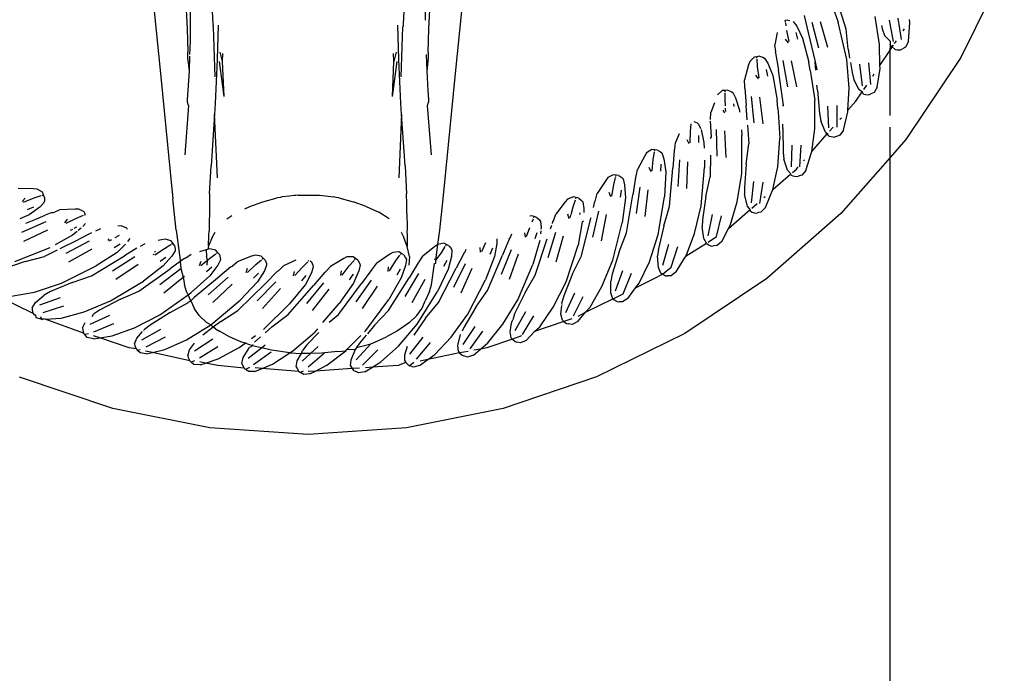
# Model space of a CAD drawing. Units: metres. Extents: x 5.5 to 24.5, y 8.4 to 18.2.
# Drawn here: x 6.8 to 6.8, y 14.8 to 14.8 of the extents above; entities that cross this region are included whole.
import ezdxf

# ---------------------------------------------------------------- set-up
doc = ezdxf.new("R2010")
doc.units = ezdxf.units.M
doc.layers.add('Edges', color=7, linetype='Continuous')

msp = doc.modelspace()

# ---------------------------------------------------------------- linework, layer by layer
at = {"layer": 'Edges'}
for p, q in [((6.802031, 14.790436), (6.80211, 14.78891)), ((6.809053, 14.78891), (6.809132, 14.790436)), ((6.825601, 14.790629), (6.824352, 14.788086)), ((6.8022, 14.788556), (6.8022, 14.789916)), ((6.808963, 14.789158), (6.808963, 14.789916)), ((6.821052, 14.788904), (6.820719, 14.78996)), ((6.802819, 14.789573), (6.802847, 14.789062)), ((6.808344, 14.789573), (6.808316, 14.789062)), ((6.820586, 14.789785), (6.820824, 14.789107)), ((6.801152, 14.789514), (6.801352, 14.787534)), ((6.809811, 14.787534), (6.810011, 14.789515)), ((6.819848, 14.789298), (6.819964, 14.78881)), ((6.822016, 14.788457), (6.821886, 14.789267)), ((6.802847, 14.789062), (6.80285, 14.788994)), ((6.802851, 14.788965), (6.80285, 14.788994)), ((6.802997, 14.789014), (6.802972, 14.788031)), ((6.808191, 14.788031), (6.808166, 14.789014)), ((6.808313, 14.788994), (6.808312, 14.788965)), ((6.808316, 14.789062), (6.808313, 14.788994)), ((6.819382, 14.789166), (6.819304, 14.789147)), ((6.819311, 14.789106), (6.819304, 14.789147)), ((6.819328, 14.789001), (6.819315, 14.789081)), ((6.819382, 14.789166), (6.819431, 14.789155)), ((6.81953, 14.789124), (6.819633, 14.788985)), ((6.819633, 14.788985), (6.819801, 14.788647)), ((6.820269, 14.788353), (6.820077, 14.789094)), ((6.82053, 14.788371), (6.820316, 14.789111)), ((6.821074, 14.788028), (6.820824, 14.789107)), ((6.822066, 14.78901), (6.82209, 14.788909)), ((6.822416, 14.788551), (6.822296, 14.789162)), ((6.82265, 14.788604), (6.822551, 14.78922)), ((6.822844, 14.788545), (6.822887, 14.789091)), ((6.822887, 14.789091), (6.822877, 14.789184)), ((6.80211, 14.78891), (6.802123, 14.788242)), ((6.802851, 14.788965), (6.802899, 14.787533)), ((6.808264, 14.787534), (6.808312, 14.788965)), ((6.80904, 14.788242), (6.809053, 14.78891)), ((6.81907, 14.788809), (6.819004, 14.788453)), ((6.819417, 14.788545), (6.819349, 14.788867)), ((6.819603, 14.788805), (6.819651, 14.788612)), ((6.819964, 14.78881), (6.82016, 14.787965)), ((6.82111, 14.788324), (6.821052, 14.788904)), ((6.82209, 14.788909), (6.822158, 14.788716)), ((6.822316, 14.788559), (6.822158, 14.788716)), ((6.822691, 14.788856), (6.822727, 14.788909)), ((6.802186, 14.788177), (6.8022, 14.788556)), ((6.819031, 14.788261), (6.819004, 14.788453)), ((6.8194, 14.788511), (6.819313, 14.788611)), ((6.819801, 14.788647), (6.819985, 14.787952)), ((6.82202, 14.787855), (6.822016, 14.788457)), ((6.822316, 14.788559), (6.822316, 14.788458)), ((6.822333, 14.788429), (6.822316, 14.788458)), ((6.822316, 14.788295), (6.822333, 14.788429)), ((6.822379, 14.788391), (6.822333, 14.788429)), ((6.822379, 14.788391), (6.822413, 14.788441)), ((6.822444, 14.788487), (6.822497, 14.788566)), ((6.822844, 14.788545), (6.822765, 14.788385)), ((6.802123, 14.78807), (6.802123, 14.788242)), ((6.803049, 14.788245), (6.803111, 14.787973)), ((6.803127, 14.788204), (6.803111, 14.787973)), ((6.808052, 14.787973), (6.808036, 14.788204)), ((6.808114, 14.788246), (6.808052, 14.787973)), ((6.808976, 14.788177), (6.808993, 14.787701)), ((6.80904, 14.788242), (6.80904, 14.78807)), ((6.819027, 14.788219), (6.819031, 14.788261)), ((6.819027, 14.788219), (6.819105, 14.787724)), ((6.82111, 14.788324), (6.821155, 14.788065)), ((6.82202, 14.787855), (6.822316, 14.788295)), ((6.822316, 14.788295), (6.822379, 14.788391)), ((6.822316, 14.786421), (6.822316, 14.788295)), ((6.822467, 14.788317), (6.822379, 14.788391)), ((6.822467, 14.788317), (6.822521, 14.788309)), ((6.822521, 14.788309), (6.82262, 14.788312)), ((6.82262, 14.788312), (6.822671, 14.788336)), ((6.822765, 14.788385), (6.822671, 14.788336)), ((6.80217, 14.787701), (6.802123, 14.78807)), ((6.80217, 14.787701), (6.802185, 14.78813)), ((6.802972, 14.788031), (6.802909, 14.786768)), ((6.803023, 14.78797), (6.803157, 14.786967)), ((6.803111, 14.787973), (6.803157, 14.786967)), ((6.808006, 14.786967), (6.808052, 14.787973)), ((6.808006, 14.786967), (6.80814, 14.78797)), ((6.808254, 14.786768), (6.808191, 14.788031)), ((6.80904, 14.78807), (6.808993, 14.787701)), ((6.818249, 14.787873), (6.818133, 14.787442)), ((6.818281, 14.78797), (6.818249, 14.787873)), ((6.818405, 14.788098), (6.818281, 14.78797)), ((6.818487, 14.788111), (6.818405, 14.788098)), ((6.818566, 14.788124), (6.818487, 14.788111)), ((6.81849, 14.788069), (6.818487, 14.788111)), ((6.818509, 14.787832), (6.818492, 14.788044)), ((6.818566, 14.788124), (6.81866, 14.788096)), ((6.81866, 14.788096), (6.81871, 14.788071)), ((6.81871, 14.788071), (6.818802, 14.787923)), ((6.818802, 14.787923), (6.818942, 14.787574)), ((6.819373, 14.787244), (6.81924, 14.787998)), ((6.819634, 14.787241), (6.819479, 14.787996)), ((6.820021, 14.787713), (6.819985, 14.787952)), ((6.82018, 14.787722), (6.82016, 14.787965)), ((6.82016, 14.787965), (6.820214, 14.787732)), ((6.82114, 14.78721), (6.821074, 14.788028)), ((6.821175, 14.787946), (6.821225, 14.787656)), ((6.821522, 14.787273), (6.82145, 14.787892)), ((6.821759, 14.787308), (6.821709, 14.78793)), ((6.822034, 14.787775), (6.82202, 14.787855)), ((6.824352, 14.788086), (6.822774, 14.785731)), ((6.802138, 14.78714), (6.80217, 14.787701)), ((6.808993, 14.787701), (6.809026, 14.787128)), ((6.818532, 14.78747), (6.818453, 14.787576)), ((6.818552, 14.787502), (6.818509, 14.787832)), ((6.818758, 14.787747), (6.81879, 14.78755)), ((6.818942, 14.787574), (6.819071, 14.786866)), ((6.819257, 14.786714), (6.819105, 14.787724)), ((6.820021, 14.787713), (6.820037, 14.787603)), ((6.820037, 14.787603), (6.820149, 14.786857)), ((6.821225, 14.787656), (6.821277, 14.787458)), ((6.82182, 14.787556), (6.821859, 14.787615)), ((6.821948, 14.787234), (6.822034, 14.787775)), ((6.801352, 14.787534), (6.80154, 14.785576)), ((6.809623, 14.785577), (6.809811, 14.787534)), ((6.818145, 14.787249), (6.818133, 14.787442)), ((6.820226, 14.787148), (6.820215, 14.78729)), ((6.82143, 14.787158), (6.821277, 14.787458)), ((6.821559, 14.787166), (6.821644, 14.787294)), ((6.802119, 14.786858), (6.802128, 14.787024)), ((6.802128, 14.787024), (6.802138, 14.78714)), ((6.809026, 14.787128), (6.809035, 14.787024)), ((6.809035, 14.787024), (6.809044, 14.786858)), ((6.817491, 14.787137), (6.817357, 14.787019)), ((6.817573, 14.787143), (6.817491, 14.787137)), ((6.817653, 14.787149), (6.817573, 14.787143)), ((6.817573, 14.787101), (6.817573, 14.787143)), ((6.817574, 14.786863), (6.817573, 14.787076)), ((6.817653, 14.787149), (6.817745, 14.787114)), ((6.817745, 14.787114), (6.817792, 14.787085)), ((6.817792, 14.787085), (6.817873, 14.786931)), ((6.818137, 14.787208), (6.818145, 14.787249)), ((6.818137, 14.787208), (6.818176, 14.786708)), ((6.820226, 14.787148), (6.820288, 14.786474)), ((6.821106, 14.786572), (6.82114, 14.78721)), ((6.821336, 14.786834), (6.821518, 14.787105)), ((6.821518, 14.787105), (6.82143, 14.787158)), ((6.821554, 14.787037), (6.821518, 14.787105)), ((6.821554, 14.787037), (6.821608, 14.787024)), ((6.821608, 14.787024), (6.821707, 14.787019)), ((6.821707, 14.787019), (6.82176, 14.787039)), ((6.821856, 14.787081), (6.82176, 14.787039)), ((6.821948, 14.787234), (6.821856, 14.787081)), ((6.802119, 14.786808), (6.802119, 14.786858)), ((6.802143, 14.786709), (6.802119, 14.786808)), ((6.802909, 14.786768), (6.802892, 14.786463)), ((6.808271, 14.786463), (6.808254, 14.786768)), ((6.80902, 14.786709), (6.809044, 14.786808)), ((6.809044, 14.786858), (6.809044, 14.786808)), ((6.817267, 14.786782), (6.817168, 14.786504)), ((6.817582, 14.786695), (6.817574, 14.786863)), ((6.817815, 14.786759), (6.817822, 14.786682)), ((6.817873, 14.786931), (6.817986, 14.786572)), ((6.818405, 14.786209), (6.818332, 14.786971)), ((6.818666, 14.786185), (6.818571, 14.78695)), ((6.819088, 14.786626), (6.819071, 14.786866)), ((6.820151, 14.786036), (6.820149, 14.786857)), ((6.821106, 14.786572), (6.821336, 14.786834)), ((6.802143, 14.786709), (6.802035, 14.785292)), ((6.802892, 14.786463), (6.802793, 14.784977)), ((6.802974, 14.784629), (6.802892, 14.786463)), ((6.808271, 14.786463), (6.808189, 14.784629)), ((6.80837, 14.784977), (6.808271, 14.786463)), ((6.809128, 14.785292), (6.80902, 14.786709)), ((6.817156, 14.786305), (6.817168, 14.786504)), ((6.817568, 14.7865), (6.817519, 14.786578)), ((6.817591, 14.786531), (6.817585, 14.786636)), ((6.817986, 14.786572), (6.817992, 14.786512)), ((6.818205, 14.786299), (6.818176, 14.786708)), ((6.819088, 14.786626), (6.819095, 14.78653)), ((6.819095, 14.78653), (6.81915, 14.785762)), ((6.819234, 14.786688), (6.819257, 14.786714)), ((6.820288, 14.786474), (6.820325, 14.786272)), ((6.820554, 14.786069), (6.820531, 14.786691)), ((6.820793, 14.786085), (6.820792, 14.786709)), ((6.820976, 14.785996), (6.821104, 14.786529)), ((6.821104, 14.786529), (6.821106, 14.786572)), ((6.816578, 14.78597), (6.816594, 14.786182)), ((6.816679, 14.786249), (6.816768, 14.786206)), ((6.816768, 14.786206), (6.816813, 14.786174)), ((6.816813, 14.786174), (6.816869, 14.786043)), ((6.817183, 14.785805), (6.817154, 14.786259)), ((6.819236, 14.786046), (6.819235, 14.786175)), ((6.820453, 14.785961), (6.820325, 14.786272)), ((6.820877, 14.786311), (6.820917, 14.786357)), ((6.816257, 14.785895), (6.816145, 14.785644)), ((6.816569, 14.785637), (6.816578, 14.78597)), ((6.816881, 14.786014), (6.816965, 14.785647)), ((6.817343, 14.785253), (6.81733, 14.786019)), ((6.817601, 14.785209), (6.817566, 14.785979)), ((6.818043, 14.786006), (6.818059, 14.785856)), ((6.818216, 14.786146), (6.818254, 14.785604)), ((6.819236, 14.786046), (6.819244, 14.785369)), ((6.820066, 14.785388), (6.820151, 14.786036)), ((6.820066, 14.785388), (6.820511, 14.785895)), ((6.820511, 14.785895), (6.820453, 14.785961)), ((6.820511, 14.785895), (6.82053, 14.785917)), ((6.820568, 14.78583), (6.820511, 14.785895)), ((6.820579, 14.785972), (6.820679, 14.786086)), ((6.820976, 14.785996), (6.820872, 14.785851)), ((6.822316, 14.78521), (6.822316, 14.786083)), ((6.816127, 14.785451), (6.816145, 14.785644)), ((6.816543, 14.785608), (6.816482, 14.785725)), ((6.81681, 14.785847), (6.816811, 14.785647)), ((6.816965, 14.785647), (6.816969, 14.78548)), ((6.817152, 14.785759), (6.817183, 14.785805)), ((6.81805, 14.784749), (6.818059, 14.785856)), ((6.818175, 14.785025), (6.818254, 14.785604)), ((6.819087, 14.784943), (6.81915, 14.785762)), ((6.820568, 14.78583), (6.82062, 14.785813)), ((6.82062, 14.785813), (6.820718, 14.7858)), ((6.82081, 14.785829), (6.820718, 14.7858)), ((6.820872, 14.785851), (6.82081, 14.785829)), ((6.822774, 14.785731), (6.822316, 14.78521)), ((6.80154, 14.785576), (6.801694, 14.784021)), ((6.809469, 14.784021), (6.809623, 14.785577)), ((6.815318, 14.785345), (6.815264, 14.785258)), ((6.815469, 14.785441), (6.815318, 14.785345)), ((6.815551, 14.785434), (6.815469, 14.785441)), ((6.815508, 14.785158), (6.815541, 14.785368)), ((6.815545, 14.785393), (6.815551, 14.785434)), ((6.815631, 14.785428), (6.815551, 14.785434)), ((6.815631, 14.785428), (6.815717, 14.785379)), ((6.815717, 14.785379), (6.815759, 14.785343)), ((6.815759, 14.785343), (6.815814, 14.785178)), ((6.816113, 14.785411), (6.816073, 14.784911)), ((6.816113, 14.785411), (6.816127, 14.785451)), ((6.819244, 14.785369), (6.819265, 14.785165)), ((6.819478, 14.784945), (6.819503, 14.785567)), ((6.819718, 14.784942), (6.819765, 14.785564)), ((6.819892, 14.784839), (6.820062, 14.78536)), ((6.820062, 14.78536), (6.820066, 14.785388)), ((6.815264, 14.785258), (6.815051, 14.784867)), ((6.815473, 14.784827), (6.815508, 14.785158)), ((6.815814, 14.785178), (6.815869, 14.784805)), ((6.816221, 14.784383), (6.816268, 14.785147)), ((6.816475, 14.784319), (6.816501, 14.785088)), ((6.816977, 14.785136), (6.816982, 14.784928)), ((6.81715, 14.785276), (6.817145, 14.784661)), ((6.818175, 14.785025), (6.81813, 14.78435)), ((6.819369, 14.784845), (6.819265, 14.785165)), ((6.819825, 14.785114), (6.819857, 14.78515)), ((6.822316, 14.78521), (6.820903, 14.783601)), ((6.822316, 14.003144), (6.822316, 14.78521)), ((6.802748, 14.784166), (6.802793, 14.784977)), ((6.80837, 14.784977), (6.808415, 14.784166)), ((6.815018, 14.784676), (6.815051, 14.784867)), ((6.815445, 14.7848), (6.815394, 14.784922)), ((6.81573, 14.785017), (6.815715, 14.784818)), ((6.815869, 14.784805), (6.815829, 14.784087)), ((6.815977, 14.783808), (6.816073, 14.784911)), ((6.816886, 14.783825), (6.816982, 14.784928)), ((6.817923, 14.783938), (6.81805, 14.784749)), ((6.818948, 14.784291), (6.819087, 14.784943)), ((6.818948, 14.784291), (6.819461, 14.784741)), ((6.819461, 14.784741), (6.819369, 14.784845)), ((6.819473, 14.784706), (6.819461, 14.784741)), ((6.819507, 14.784781), (6.819622, 14.784882)), ((6.819622, 14.784882), (6.819673, 14.784941)), ((6.819892, 14.784839), (6.819778, 14.784702)), ((6.814141, 14.784551), (6.813897, 14.784177)), ((6.814201, 14.784634), (6.814141, 14.784551)), ((6.814359, 14.784717), (6.814201, 14.784634)), ((6.814441, 14.784704), (6.814359, 14.784717)), ((6.814375, 14.784431), (6.814425, 14.784638)), ((6.814431, 14.784663), (6.814441, 14.784704)), ((6.814519, 14.784691), (6.814441, 14.784704)), ((6.814519, 14.784691), (6.814601, 14.784635)), ((6.814601, 14.784635), (6.81464, 14.784596)), ((6.81464, 14.784596), (6.814682, 14.784428)), ((6.815001, 14.784637), (6.814922, 14.784142)), ((6.815001, 14.784637), (6.815018, 14.784676)), ((6.81702, 14.784091), (6.817145, 14.784661)), ((6.81833, 14.783908), (6.818404, 14.784526)), ((6.818569, 14.783887), (6.818665, 14.784503)), ((6.819473, 14.784706), (6.819524, 14.784685)), ((6.819524, 14.784685), (6.81962, 14.784664)), ((6.81962, 14.784664), (6.819676, 14.784676)), ((6.819778, 14.784702), (6.819676, 14.784676)), ((6.79769, 14.784313), (6.797244, 14.784326)), ((6.797792, 14.784305), (6.79769, 14.784313)), ((6.797945, 14.784213), (6.797792, 14.784305)), ((6.797977, 14.784137), (6.797945, 14.784213)), ((6.813849, 14.78399), (6.813897, 14.784177)), ((6.814285, 14.78408), (6.814243, 14.784205)), ((6.814314, 14.784105), (6.814375, 14.784431)), ((6.814586, 14.784274), (6.814556, 14.784076)), ((6.814682, 14.784428), (6.814708, 14.784052)), ((6.815028, 14.783604), (6.815135, 14.784362)), ((6.815276, 14.78352), (6.815362, 14.784285)), ((6.81813, 14.78435), (6.818135, 14.784145)), ((6.818735, 14.783771), (6.818948, 14.784291)), ((6.797363, 14.783944), (6.797448, 14.784045)), ((6.7974, 14.783932), (6.79771, 14.784051)), ((6.79771, 14.784051), (6.797913, 14.784117)), ((6.797989, 14.783911), (6.797868, 14.783787)), ((6.797937, 14.784124), (6.797977, 14.784137)), ((6.798007, 14.784064), (6.797977, 14.784137)), ((6.798002, 14.783965), (6.797989, 14.783911)), ((6.798007, 14.784064), (6.798002, 14.783965)), ((6.80179, 14.783122), (6.801694, 14.784021)), ((6.802748, 14.784166), (6.802744, 14.783878)), ((6.803911, 14.783808), (6.804283, 14.783942)), ((6.804283, 14.783942), (6.804696, 14.784055)), ((6.80478, 14.784067), (6.804696, 14.784055)), ((6.804836, 14.784081), (6.80478, 14.784067)), ((6.805037, 14.784104), (6.804836, 14.784081)), ((6.80518, 14.784125), (6.805037, 14.784104)), ((6.805219, 14.784125), (6.80518, 14.784125)), ((6.805295, 14.784133), (6.805219, 14.784125)), ((6.805295, 14.784133), (6.80591, 14.784128)), ((6.80591, 14.784128), (6.806327, 14.784081)), ((6.806392, 14.784065), (6.806327, 14.784081)), ((6.806467, 14.784055), (6.806392, 14.784065)), ((6.806467, 14.784055), (6.80688, 14.783942)), ((6.807252, 14.783808), (6.80688, 14.783942)), ((6.808419, 14.783878), (6.808415, 14.784166)), ((6.809373, 14.783122), (6.809469, 14.784021)), ((6.812979, 14.783934), (6.812706, 14.78358)), ((6.813045, 14.784011), (6.812979, 14.783934)), ((6.81321, 14.784081), (6.813045, 14.784011)), ((6.813203, 14.783796), (6.813269, 14.783998)), ((6.81329, 14.784062), (6.81321, 14.784081)), ((6.813277, 14.784023), (6.81329, 14.784062)), ((6.813367, 14.784044), (6.81329, 14.784062)), ((6.813367, 14.784044), (6.813444, 14.783981)), ((6.813444, 14.783981), (6.81348, 14.78394)), ((6.81348, 14.78394), (6.813509, 14.783743)), ((6.813785, 14.783772), (6.813829, 14.783953)), ((6.813829, 14.783953), (6.813849, 14.78399)), ((6.814708, 14.784052), (6.814612, 14.783339)), ((6.81474, 14.78305), (6.814922, 14.784142)), ((6.815647, 14.782995), (6.815829, 14.784087)), ((6.81702, 14.784091), (6.816923, 14.783421)), ((6.817729, 14.783284), (6.817923, 14.783938)), ((6.818214, 14.783818), (6.818135, 14.784145)), ((6.818344, 14.78376), (6.818492, 14.78389)), ((6.818688, 14.784063), (6.818726, 14.784096)), ((6.797686, 14.783789), (6.797502, 14.783711)), ((6.797868, 14.783787), (6.79756, 14.783569)), ((6.798217, 14.78363), (6.798026, 14.783552)), ((6.798217, 14.78363), (6.798259, 14.783636)), ((6.798259, 14.783636), (6.798439, 14.783707)), ((6.798884, 14.78373), (6.798439, 14.783707)), ((6.798987, 14.783729), (6.798884, 14.78373)), ((6.799147, 14.78365), (6.798987, 14.783729)), ((6.799184, 14.783577), (6.799147, 14.78365)), ((6.802744, 14.783878), (6.802741, 14.783095)), ((6.803769, 14.783742), (6.803911, 14.783808)), ((6.807252, 14.783808), (6.807614, 14.78364)), ((6.807913, 14.783452), (6.807614, 14.78364)), ((6.80842, 14.783589), (6.808419, 14.783878)), ((6.813145, 14.783579), (6.813203, 14.783796)), ((6.813401, 14.783622), (6.81339, 14.783576)), ((6.813509, 14.783743), (6.813508, 14.783635)), ((6.813775, 14.78292), (6.813941, 14.783667)), ((6.815809, 14.78325), (6.815977, 14.783808)), ((6.816697, 14.783026), (6.816886, 14.783825)), ((6.81767, 14.783168), (6.818294, 14.783716)), ((6.818294, 14.783716), (6.818214, 14.783818)), ((6.818306, 14.78367), (6.818294, 14.783716)), ((6.818306, 14.78367), (6.818355, 14.783645)), ((6.818355, 14.783645), (6.81845, 14.783617)), ((6.81845, 14.783617), (6.818506, 14.783624)), ((6.818538, 14.78363), (6.818506, 14.783624)), ((6.818604, 14.783642), (6.818538, 14.78363)), ((6.818735, 14.783771), (6.818604, 14.783642)), ((6.79756, 14.783569), (6.797294, 14.783451)), ((6.79735, 14.783067), (6.798052, 14.783372)), ((6.797468, 14.783323), (6.797754, 14.783439)), ((6.797754, 14.783439), (6.798026, 14.783552)), ((6.798588, 14.783336), (6.798665, 14.783444)), ((6.798625, 14.783327), (6.798925, 14.78347)), ((6.798925, 14.78347), (6.799122, 14.783551)), ((6.799145, 14.783561), (6.799184, 14.783577)), ((6.80325, 14.783452), (6.803393, 14.783542)), ((6.80842, 14.783589), (6.808431, 14.783212)), ((6.812007, 14.783539), (6.811961, 14.783523)), ((6.812086, 14.783514), (6.812007, 14.783539)), ((6.812025, 14.783368), (6.81206, 14.783452)), ((6.81207, 14.783475), (6.812086, 14.783514)), ((6.812161, 14.783489), (6.812086, 14.783514)), ((6.812161, 14.783489), (6.812233, 14.783421)), ((6.812233, 14.783421), (6.812266, 14.783377)), ((6.812266, 14.783377), (6.812281, 14.783203)), ((6.812606, 14.783314), (6.812621, 14.783362)), ((6.812621, 14.783362), (6.812644, 14.783397)), ((6.812644, 14.783397), (6.812706, 14.78358)), ((6.813086, 14.783452), (6.813053, 14.783581)), ((6.813117, 14.783475), (6.813138, 14.783552)), ((6.813464, 14.783364), (6.813353, 14.782689)), ((6.813444, 14.782391), (6.813711, 14.783465)), ((6.813503, 14.783383), (6.813464, 14.783364)), ((6.813711, 14.783465), (6.81372, 14.78349)), ((6.814016, 14.782817), (6.814162, 14.783573)), ((6.814345, 14.782265), (6.814612, 14.783339)), ((6.816923, 14.783421), (6.816912, 14.783217)), ((6.817087, 14.782965), (6.81721, 14.783576)), ((6.817327, 14.782938), (6.817468, 14.783532)), ((6.820903, 14.783601), (6.818773, 14.78173)), ((6.797408, 14.782811), (6.798105, 14.783138)), ((6.798809, 14.783148), (6.798744, 14.783115)), ((6.798939, 14.783082), (6.798814, 14.782977)), ((6.798922, 14.783206), (6.798851, 14.78317)), ((6.799062, 14.783185), (6.798973, 14.78311)), ((6.79936, 14.783046), (6.798999, 14.782863)), ((6.799184, 14.783317), (6.799111, 14.783229)), ((6.799479, 14.783104), (6.799624, 14.783168)), ((6.800205, 14.783249), (6.800115, 14.783242)), ((6.800371, 14.783183), (6.800205, 14.783249)), ((6.800393, 14.783148), (6.800371, 14.783183)), ((6.80179, 14.783122), (6.801902, 14.782265)), ((6.802728, 14.782981), (6.802741, 14.783095)), ((6.802826, 14.782913), (6.802907, 14.783065)), ((6.808256, 14.783065), (6.808337, 14.782913)), ((6.808432, 14.783136), (6.808422, 14.783095)), ((6.808422, 14.783095), (6.808435, 14.782981)), ((6.808431, 14.783212), (6.808432, 14.783136)), ((6.809313, 14.782715), (6.809373, 14.783122)), ((6.811834, 14.782922), (6.811812, 14.783052)), ((6.811867, 14.782942), (6.811958, 14.783197)), ((6.812157, 14.78305), (6.812101, 14.782876)), ((6.812273, 14.783107), (6.812265, 14.78302)), ((6.812281, 14.783203), (6.812277, 14.783153)), ((6.812486, 14.782336), (6.81271, 14.783068)), ((6.812556, 14.783164), (6.812591, 14.783271)), ((6.814528, 14.782506), (6.81474, 14.78305)), ((6.815809, 14.78325), (6.815659, 14.782589)), ((6.816964, 14.782884), (6.816912, 14.783217)), ((6.81748, 14.782796), (6.81767, 14.783168)), ((6.81767, 14.783168), (6.817729, 14.783284)), ((6.798814, 14.782977), (6.798307, 14.782704)), ((6.798458, 14.782593), (6.798999, 14.782863)), ((6.798626, 14.78246), (6.799302, 14.782819)), ((6.799839, 14.782825), (6.799868, 14.782875)), ((6.799877, 14.782819), (6.799934, 14.782852)), ((6.800041, 14.782914), (6.800164, 14.782985)), ((6.800458, 14.782885), (6.800393, 14.782794)), ((6.801372, 14.782851), (6.801269, 14.782829)), ((6.801473, 14.782867), (6.801372, 14.782851)), ((6.801643, 14.782813), (6.801473, 14.782867)), ((6.801692, 14.782747), (6.801643, 14.782813)), ((6.802718, 14.782669), (6.802728, 14.782981)), ((6.802826, 14.782913), (6.802718, 14.782669)), ((6.808434, 14.782658), (6.808337, 14.782913)), ((6.808435, 14.782981), (6.808434, 14.782658)), ((6.810577, 14.782508), (6.810693, 14.782769)), ((6.811009, 14.782875), (6.81101, 14.782737)), ((6.811364, 14.782868), (6.811172, 14.782404)), ((6.811364, 14.782868), (6.81139, 14.782901)), ((6.81139, 14.782901), (6.811439, 14.783021)), ((6.812248, 14.782828), (6.812041, 14.782139)), ((6.812115, 14.781835), (6.812461, 14.782871)), ((6.812718, 14.782215), (6.812923, 14.782957)), ((6.815396, 14.782214), (6.815647, 14.782995)), ((6.816452, 14.782389), (6.816697, 14.783026)), ((6.817042, 14.782747), (6.816964, 14.782884)), ((6.817091, 14.782779), (6.817327, 14.782938)), ((6.81748, 14.782796), (6.817346, 14.782679)), ((6.797155, 14.782221), (6.798165, 14.78263)), ((6.798364, 14.782546), (6.798009, 14.782368)), ((6.798704, 14.78221), (6.799373, 14.78259)), ((6.800092, 14.782486), (6.799488, 14.782096)), ((6.800182, 14.782723), (6.800012, 14.782618)), ((6.80033, 14.782718), (6.800092, 14.782486)), ((6.80066, 14.782607), (6.8003, 14.782387)), ((6.800766, 14.782668), (6.800895, 14.782737)), ((6.801179, 14.782412), (6.801453, 14.7826)), ((6.80118, 14.782494), (6.801199, 14.782534)), ((6.801453, 14.7826), (6.801634, 14.782712)), ((6.801656, 14.782725), (6.801692, 14.782747)), ((6.801757, 14.78253), (6.801667, 14.782381)), ((6.801739, 14.782682), (6.801692, 14.782747)), ((6.801739, 14.782682), (6.801757, 14.782585)), ((6.801757, 14.782585), (6.801757, 14.78253)), ((6.802653, 14.782561), (6.802458, 14.782503)), ((6.802711, 14.782574), (6.802653, 14.782561)), ((6.802653, 14.782561), (6.802661, 14.782367)), ((6.802718, 14.782669), (6.802708, 14.782616)), ((6.802708, 14.782616), (6.802711, 14.782574)), ((6.802753, 14.782584), (6.802711, 14.782574)), ((6.802927, 14.782545), (6.802753, 14.782584)), ((6.802981, 14.782482), (6.802927, 14.782545)), ((6.802947, 14.782458), (6.802981, 14.782482)), ((6.803032, 14.782421), (6.802981, 14.782482)), ((6.808017, 14.782483), (6.80793, 14.78243)), ((6.808195, 14.782499), (6.808017, 14.782483)), ((6.808265, 14.782456), (6.808195, 14.782499)), ((6.808502, 14.782367), (6.808434, 14.782658)), ((6.80923, 14.782656), (6.808883, 14.782375)), ((6.809313, 14.782715), (6.80923, 14.782656)), ((6.809261, 14.782265), (6.809313, 14.782715)), ((6.809261, 14.782265), (6.809416, 14.782469)), ((6.809489, 14.782746), (6.809313, 14.782715)), ((6.809416, 14.782469), (6.809527, 14.782651)), ((6.809562, 14.782708), (6.809489, 14.782746)), ((6.809541, 14.782673), (6.809562, 14.782708)), ((6.809634, 14.782672), (6.809562, 14.782708)), ((6.809634, 14.782672), (6.809694, 14.782594)), ((6.809694, 14.782594), (6.809719, 14.782545)), ((6.809719, 14.782545), (6.809707, 14.782371)), ((6.81007, 14.782474), (6.809841, 14.782027)), ((6.81007, 14.782474), (6.810098, 14.782506)), ((6.810098, 14.782506), (6.810131, 14.782578)), ((6.810543, 14.782491), (6.810531, 14.782623)), ((6.810881, 14.782609), (6.810805, 14.782425)), ((6.81101, 14.782737), (6.810947, 14.782365)), ((6.811149, 14.781856), (6.81143, 14.782568)), ((6.813003, 14.781638), (6.813353, 14.782689)), ((6.814528, 14.782506), (6.814327, 14.78186)), ((6.815659, 14.782589), (6.815632, 14.782386)), ((6.815787, 14.782122), (6.815957, 14.782721)), ((6.816023, 14.782064), (6.816211, 14.782657)), ((6.816452, 14.782389), (6.817042, 14.782747)), ((6.817042, 14.782747), (6.817092, 14.782701)), ((6.817092, 14.782701), (6.817184, 14.782666)), ((6.817184, 14.782666), (6.817241, 14.782669)), ((6.817346, 14.782679), (6.817241, 14.782669)), ((6.797444, 14.78222), (6.796803, 14.782002)), ((6.797444, 14.78222), (6.798009, 14.782368)), ((6.799352, 14.781816), (6.8003, 14.782387)), ((6.79996, 14.781956), (6.800606, 14.782367)), ((6.80114, 14.782415), (6.801152, 14.78244)), ((6.80149, 14.78234), (6.801329, 14.782222)), ((6.801667, 14.782381), (6.80142, 14.782097)), ((6.801909, 14.782223), (6.801622, 14.782014)), ((6.801902, 14.782265), (6.801909, 14.782223)), ((6.802028, 14.782308), (6.801909, 14.782223)), ((6.801909, 14.782223), (6.801928, 14.782018)), ((6.802028, 14.782308), (6.802067, 14.782324)), ((6.802067, 14.782324), (6.802225, 14.782435)), ((6.802457, 14.782108), (6.802507, 14.782231)), ((6.802496, 14.782108), (6.80269, 14.782266)), ((6.80269, 14.782266), (6.802661, 14.782367)), ((6.80268, 14.782121), (6.80269, 14.782266)), ((6.80269, 14.782266), (6.802754, 14.782317)), ((6.802754, 14.782317), (6.802926, 14.782443)), ((6.803063, 14.782271), (6.802985, 14.782115)), ((6.803032, 14.782421), (6.803058, 14.782326)), ((6.803058, 14.782326), (6.803063, 14.782271)), ((6.803396, 14.78209), (6.803545, 14.782213)), ((6.803961, 14.782373), (6.803545, 14.782213)), ((6.804059, 14.782404), (6.803961, 14.782373)), ((6.804236, 14.782378), (6.804059, 14.782404)), ((6.804081, 14.782138), (6.804243, 14.782276)), ((6.804294, 14.78232), (6.804236, 14.782378)), ((6.804262, 14.782293), (6.804294, 14.78232)), ((6.80435, 14.782264), (6.804294, 14.78232)), ((6.80435, 14.782264), (6.804383, 14.78217)), ((6.80523, 14.782262), (6.804881, 14.782096)), ((6.805422, 14.782063), (6.805572, 14.782214)), ((6.80559, 14.782232), (6.805609, 14.782251)), ((6.805639, 14.782245), (6.805681, 14.78221)), ((6.805681, 14.78221), (6.805721, 14.782119)), ((6.806611, 14.782307), (6.806224, 14.782084)), ((6.806702, 14.782353), (6.806611, 14.782307)), ((6.806881, 14.782355), (6.806702, 14.782353)), ((6.806766, 14.782094), (6.806904, 14.782256)), ((6.806947, 14.782307), (6.806881, 14.782355)), ((6.80692, 14.782275), (6.806947, 14.782307)), ((6.807012, 14.78226), (6.806947, 14.782307)), ((6.807012, 14.78226), (6.807059, 14.782173)), ((6.80793, 14.78243), (6.807562, 14.782178)), ((6.80792, 14.781951), (6.808101, 14.78223)), ((6.808101, 14.78223), (6.808226, 14.782402)), ((6.808241, 14.782422), (6.808265, 14.782456)), ((6.808333, 14.782415), (6.808265, 14.782456)), ((6.808333, 14.782415), (6.808387, 14.782332)), ((6.808409, 14.782281), (6.808383, 14.782109)), ((6.808387, 14.782332), (6.808409, 14.782281)), ((6.808502, 14.782367), (6.808483, 14.782121)), ((6.808749, 14.782183), (6.808779, 14.782212)), ((6.808779, 14.782212), (6.808883, 14.782375)), ((6.809261, 14.782265), (6.80922, 14.782295)), ((6.809257, 14.782177), (6.809261, 14.782265)), ((6.809568, 14.782254), (6.809478, 14.782076)), ((6.809707, 14.782371), (6.809615, 14.782006)), ((6.810947, 14.782365), (6.810688, 14.781695)), ((6.81074, 14.781385), (6.811172, 14.782404)), ((6.811371, 14.781717), (6.811633, 14.782441)), ((6.81319, 14.781865), (6.813444, 14.782391)), ((6.814032, 14.781505), (6.814345, 14.782265)), ((6.815102, 14.781598), (6.815396, 14.782214)), ((6.815658, 14.782051), (6.815632, 14.782386)), ((6.816165, 14.781923), (6.816404, 14.782319)), ((6.816404, 14.782319), (6.816452, 14.782389)), ((6.798497, 14.781601), (6.799488, 14.782096)), ((6.800057, 14.781713), (6.800695, 14.782145)), ((6.800721, 14.78137), (6.801622, 14.782014)), ((6.80142, 14.782097), (6.800848, 14.781661)), ((6.801316, 14.781558), (6.801928, 14.782018)), ((6.801928, 14.782018), (6.801993, 14.781771)), ((6.802812, 14.782061), (6.802661, 14.78193)), ((6.802985, 14.782115), (6.80276, 14.781813)), ((6.803358, 14.782072), (6.802976, 14.781746)), ((6.803358, 14.782072), (6.803396, 14.78209)), ((6.803801, 14.781906), (6.803841, 14.782033)), ((6.80384, 14.781909), (6.804081, 14.782138)), ((6.804327, 14.781955), (6.804127, 14.781635)), ((6.804392, 14.782116), (6.804327, 14.781955)), ((6.804706, 14.781941), (6.804351, 14.781586)), ((6.804383, 14.78217), (6.804392, 14.782116)), ((6.804706, 14.781941), (6.804742, 14.781962)), ((6.804742, 14.781962), (6.804881, 14.782096)), ((6.805161, 14.781811), (6.805191, 14.78194)), ((6.805199, 14.781817), (6.805422, 14.782063)), ((6.805734, 14.782066), (6.805682, 14.7819)), ((6.805721, 14.782119), (6.805734, 14.782066)), ((6.806062, 14.781915), (6.805736, 14.781534)), ((6.806062, 14.781915), (6.806096, 14.78194)), ((6.806096, 14.78194), (6.806224, 14.782084)), ((6.806526, 14.781821), (6.806545, 14.781952)), ((6.806563, 14.78183), (6.806766, 14.782094)), ((6.807038, 14.781951), (6.80689, 14.781605)), ((6.807076, 14.782121), (6.807038, 14.781951)), ((6.807059, 14.782173), (6.807076, 14.782121)), ((6.807413, 14.781996), (6.807118, 14.781591)), ((6.807413, 14.781996), (6.807446, 14.782023)), ((6.807446, 14.782023), (6.807562, 14.782178)), ((6.807883, 14.781939), (6.807892, 14.782071)), ((6.808235, 14.782003), (6.808132, 14.781833)), ((6.808383, 14.782109), (6.808263, 14.781752)), ((6.808749, 14.782183), (6.808486, 14.781756)), ((6.80913, 14.781556), (6.809222, 14.782163)), ((6.809222, 14.782163), (6.809257, 14.782177)), ((6.809615, 14.782006), (6.809304, 14.781357)), ((6.809331, 14.781045), (6.809841, 14.782027)), ((6.809776, 14.781482), (6.810112, 14.78217)), ((6.809986, 14.781326), (6.810304, 14.782027)), ((6.81161, 14.78112), (6.812041, 14.782139)), ((6.814418, 14.781384), (6.814634, 14.781968)), ((6.815726, 14.781891), (6.815658, 14.782051)), ((6.815771, 14.781859), (6.816023, 14.782064)), ((6.816165, 14.781923), (6.816022, 14.781816)), ((6.798801, 14.781624), (6.798178, 14.781357)), ((6.798801, 14.781624), (6.799352, 14.781816)), ((6.799899, 14.78109), (6.800848, 14.781661)), ((6.801432, 14.781323), (6.801993, 14.781771)), ((6.801993, 14.781771), (6.802034, 14.781803)), ((6.801993, 14.781771), (6.802033, 14.781556)), ((6.80276, 14.781813), (6.802225, 14.781333)), ((6.802976, 14.781746), (6.802312, 14.781189)), ((6.802707, 14.781268), (6.803281, 14.781775)), ((6.804127, 14.781635), (6.80363, 14.781115)), ((6.804159, 14.781886), (6.804018, 14.781745)), ((6.804121, 14.781088), (6.804652, 14.781639)), ((6.805519, 14.781819), (6.80539, 14.781666)), ((6.805682, 14.7819), (6.805507, 14.781566)), ((6.806882, 14.781858), (6.806765, 14.781696)), ((6.806968, 14.781063), (6.807407, 14.78169)), ((6.8079, 14.780816), (6.808486, 14.781756)), ((6.808263, 14.781752), (6.807901, 14.78113)), ((6.808379, 14.781217), (6.808767, 14.781877)), ((6.808576, 14.781045), (6.808948, 14.781719)), ((6.810177, 14.780712), (6.810688, 14.781695)), ((6.811821, 14.781331), (6.812115, 14.781835)), ((6.812632, 14.780906), (6.813003, 14.781638)), ((6.81319, 14.781865), (6.812939, 14.781236)), ((6.814327, 14.78186), (6.814284, 14.78166)), ((6.814284, 14.781323), (6.814284, 14.78166)), ((6.814639, 14.781292), (6.814882, 14.781884)), ((6.814997, 14.781468), (6.815512, 14.781722)), ((6.815512, 14.781722), (6.815771, 14.781859)), ((6.815726, 14.781891), (6.815771, 14.781859)), ((6.815771, 14.781859), (6.81586, 14.781816)), ((6.81586, 14.781816), (6.815917, 14.781814)), ((6.816022, 14.781816), (6.815917, 14.781814)), ((6.818773, 14.78173), (6.816418, 14.780152)), ((6.797047, 14.781222), (6.797717, 14.781346)), ((6.797717, 14.781346), (6.798497, 14.781601)), ((6.798178, 14.781357), (6.797998, 14.78126)), ((6.800187, 14.781136), (6.800721, 14.78137)), ((6.802088, 14.781365), (6.802033, 14.781556)), ((6.802132, 14.781267), (6.802088, 14.781365)), ((6.802841, 14.781043), (6.803404, 14.781569)), ((6.803562, 14.78081), (6.804351, 14.781586)), ((6.804272, 14.780875), (6.804791, 14.781443)), ((6.80501, 14.780698), (6.805736, 14.781534)), ((6.805507, 14.781566), (6.805053, 14.781009)), ((6.805545, 14.781019), (6.806032, 14.78161)), ((6.805713, 14.780819), (6.806186, 14.781426)), ((6.80646, 14.7807), (6.807118, 14.781591)), ((6.80689, 14.781605), (6.806481, 14.781013)), ((6.807151, 14.780876), (6.807575, 14.781518)), ((6.808718, 14.780418), (6.809304, 14.781357)), ((6.809075, 14.781365), (6.80895, 14.781088)), ((6.809075, 14.781365), (6.80913, 14.781556)), ((6.810407, 14.780906), (6.81074, 14.781385)), ((6.813691, 14.780915), (6.814032, 14.781505)), ((6.814779, 14.781156), (6.814997, 14.781468)), ((6.814997, 14.781468), (6.815102, 14.781598)), ((6.796667, 14.781222), (6.797671, 14.780739)), ((6.797742, 14.781041), (6.797998, 14.78126)), ((6.797875, 14.780979), (6.79846, 14.781193)), ((6.799141, 14.780774), (6.799899, 14.78109)), ((6.800187, 14.781136), (6.799587, 14.78082)), ((6.801324, 14.780689), (6.802132, 14.781267)), ((6.802213, 14.781088), (6.802128, 14.781034)), ((6.802132, 14.781267), (6.802225, 14.781333)), ((6.802213, 14.781088), (6.802132, 14.781267)), ((6.802312, 14.781189), (6.802213, 14.781088)), ((6.802213, 14.781088), (6.802303, 14.780877)), ((6.802783, 14.780403), (6.80363, 14.781115)), ((6.807244, 14.780239), (6.807901, 14.78113)), ((6.80886, 14.780877), (6.80895, 14.781088)), ((6.811182, 14.780418), (6.81161, 14.78112)), ((6.811821, 14.781331), (6.811521, 14.780723)), ((6.812939, 14.781236), (6.81288, 14.78104)), ((6.812992, 14.780755), (6.813254, 14.78132)), ((6.813213, 14.780661), (6.813495, 14.781217)), ((6.813561, 14.780763), (6.814349, 14.78115)), ((6.814349, 14.78115), (6.814284, 14.781323)), ((6.814349, 14.78115), (6.814381, 14.781123)), ((6.814375, 14.781163), (6.814639, 14.781292)), ((6.814381, 14.781123), (6.814467, 14.781073)), ((6.814467, 14.781073), (6.814523, 14.781067)), ((6.814628, 14.78106), (6.814523, 14.781067)), ((6.814779, 14.781156), (6.814628, 14.78106)), ((6.797653, 14.780892), (6.797742, 14.781041)), ((6.797653, 14.780892), (6.797653, 14.780837)), ((6.797653, 14.780837), (6.797671, 14.780739)), ((6.797965, 14.780756), (6.798557, 14.78095)), ((6.798483, 14.780598), (6.799141, 14.780774)), ((6.799587, 14.78082), (6.799415, 14.78071)), ((6.801614, 14.780759), (6.802128, 14.781034)), ((6.802455, 14.780669), (6.802303, 14.780877)), ((6.803071, 14.780495), (6.803562, 14.78081)), ((6.804302, 14.780269), (6.805053, 14.781009)), ((6.806006, 14.780466), (6.806481, 14.781013)), ((6.807496, 14.780395), (6.8079, 14.780816)), ((6.808708, 14.780669), (6.80886, 14.780877)), ((6.808961, 14.780593), (6.809331, 14.781045)), ((6.810407, 14.780906), (6.81006, 14.780324)), ((6.811536, 14.780239), (6.811841, 14.780782)), ((6.812245, 14.780344), (6.812632, 14.780906)), ((6.812854, 14.780705), (6.812879, 14.78096)), ((6.812884, 14.780989), (6.81288, 14.78104)), ((6.813561, 14.780763), (6.813691, 14.780915)), ((6.797671, 14.780739), (6.797703, 14.780692)), ((6.797703, 14.780692), (6.797756, 14.780687)), ((6.797766, 14.780608), (6.797756, 14.780687)), ((6.797937, 14.780555), (6.797766, 14.780608)), ((6.797876, 14.780628), (6.797937, 14.780555)), ((6.797937, 14.780555), (6.797981, 14.780576)), ((6.798024, 14.780562), (6.797981, 14.780576)), ((6.798024, 14.780562), (6.798483, 14.780598)), ((6.79913, 14.780165), (6.798024, 14.780562)), ((6.799315, 14.78042), (6.799881, 14.78068)), ((6.799374, 14.780644), (6.799415, 14.78071)), ((6.800593, 14.780315), (6.801324, 14.780689)), ((6.801614, 14.780759), (6.801041, 14.780397)), ((6.802455, 14.780669), (6.802663, 14.780469)), ((6.803071, 14.780495), (6.802853, 14.780332)), ((6.804545, 14.780346), (6.80501, 14.780698)), ((6.806189, 14.780478), (6.80646, 14.7807)), ((6.8085, 14.780469), (6.808708, 14.780669)), ((6.808961, 14.780593), (6.808619, 14.780109)), ((6.809696, 14.780047), (6.810177, 14.780712)), ((6.811433, 14.780446), (6.811449, 14.780512)), ((6.811449, 14.780512), (6.811469, 14.780544)), ((6.811521, 14.780723), (6.811469, 14.780544)), ((6.811749, 14.780128), (6.812073, 14.780661)), ((6.812935, 14.780497), (6.812096, 14.780209)), ((6.812896, 14.780536), (6.812854, 14.780705)), ((6.812896, 14.780536), (6.812935, 14.780497)), ((6.813168, 14.780572), (6.812935, 14.780497)), ((6.812935, 14.780497), (6.813017, 14.780441)), ((6.813335, 14.780499), (6.813177, 14.780416)), ((6.813335, 14.780499), (6.813561, 14.780763)), ((6.813344, 14.780656), (6.813561, 14.780763)), ((6.7991, 14.780316), (6.799177, 14.780472)), ((6.7991, 14.780316), (6.799104, 14.780261)), ((6.799104, 14.780261), (6.79913, 14.780165)), ((6.799421, 14.780205), (6.799997, 14.780445)), ((6.79995, 14.780088), (6.800593, 14.780315)), ((6.80066, 14.780017), (6.800825, 14.780211)), ((6.800801, 14.779976), (6.801345, 14.78028)), ((6.800853, 14.780243), (6.800878, 14.780273)), ((6.801041, 14.780397), (6.800878, 14.780273)), ((6.802084, 14.779972), (6.802783, 14.780403)), ((6.802853, 14.780332), (6.802553, 14.780108)), ((6.802783, 14.780403), (6.802663, 14.780469)), ((6.802853, 14.780332), (6.802783, 14.780403)), ((6.802921, 14.780283), (6.802853, 14.780332)), ((6.802921, 14.780283), (6.803032, 14.780216)), ((6.803322, 14.780053), (6.803032, 14.780216)), ((6.804545, 14.780346), (6.804353, 14.780177)), ((6.805853, 14.78029), (6.805755, 14.780177)), ((6.807205, 14.7802), (6.807244, 14.780239)), ((6.807496, 14.780395), (6.807288, 14.780145)), ((6.808131, 14.780216), (6.807841, 14.780053)), ((6.808242, 14.780283), (6.808131, 14.780216)), ((6.808186, 14.779792), (6.808718, 14.780418)), ((6.8085, 14.780469), (6.808242, 14.780283)), ((6.81006, 14.780324), (6.81001, 14.780219)), ((6.810038, 14.77984), (6.810385, 14.780357)), ((6.810241, 14.779712), (6.810606, 14.780218)), ((6.810753, 14.779889), (6.811182, 14.780418)), ((6.811394, 14.7802), (6.811433, 14.780446)), ((6.811858, 14.779957), (6.812096, 14.780209)), ((6.812096, 14.780209), (6.812245, 14.780344)), ((6.813017, 14.780441), (6.813073, 14.78043)), ((6.813177, 14.780416), (6.813073, 14.78043)), ((6.79913, 14.780165), (6.799165, 14.780121)), ((6.799268, 14.780141), (6.799165, 14.780121)), ((6.799235, 14.780042), (6.799165, 14.780121)), ((6.799409, 14.780003), (6.799235, 14.780042)), ((6.799409, 14.780003), (6.799592, 14.780031)), ((6.799592, 14.780031), (6.799418, 14.78009)), ((6.799592, 14.780031), (6.79995, 14.780088)), ((6.800442, 14.779743), (6.799592, 14.780031)), ((6.800595, 14.779856), (6.80066, 14.780017)), ((6.800924, 14.779771), (6.801479, 14.780055)), ((6.801461, 14.779695), (6.802084, 14.779972)), ((6.802322, 14.779651), (6.80284, 14.779996)), ((6.803646, 14.779916), (6.803322, 14.780053)), ((6.803959, 14.780009), (6.804073, 14.780092)), ((6.804215, 14.780056), (6.80404, 14.779903)), ((6.805132, 14.779642), (6.805755, 14.780177)), ((6.805895, 14.78018), (6.805552, 14.779827)), ((6.8067, 14.779693), (6.8071, 14.780095)), ((6.807257, 14.780107), (6.807063, 14.779874)), ((6.807517, 14.779916), (6.807841, 14.780053)), ((6.80851, 14.77956), (6.808896, 14.780048)), ((6.809226, 14.779552), (6.809696, 14.780047)), ((6.809893, 14.779812), (6.809969, 14.780128)), ((6.811459, 14.779987), (6.810721, 14.779743)), ((6.811423, 14.780029), (6.811394, 14.7802)), ((6.811423, 14.780029), (6.811459, 14.779987)), ((6.811721, 14.780082), (6.811459, 14.779987)), ((6.811459, 14.779987), (6.811536, 14.779925)), ((6.811536, 14.779925), (6.81159, 14.779909)), ((6.811858, 14.779957), (6.811694, 14.779887)), ((6.816418, 14.780152), (6.813875, 14.778903)), ((6.800637, 14.779708), (6.800442, 14.779743)), ((6.800595, 14.779856), (6.800604, 14.779801)), ((6.800604, 14.779801), (6.800637, 14.779708)), ((6.800637, 14.779708), (6.800675, 14.779667)), ((6.800751, 14.779682), (6.800675, 14.779667)), ((6.800751, 14.779594), (6.800675, 14.779667)), ((6.801107, 14.779611), (6.800912, 14.779649)), ((6.801107, 14.779611), (6.801461, 14.779695)), ((6.802126, 14.779515), (6.802178, 14.779681)), ((6.802178, 14.779681), (6.802321, 14.779878)), ((6.802461, 14.779456), (6.802992, 14.779783)), ((6.803001, 14.779423), (6.803601, 14.779748)), ((6.803601, 14.779748), (6.803773, 14.779873)), ((6.803773, 14.779873), (6.803646, 14.779916)), ((6.803718, 14.779464), (6.803894, 14.779751)), ((6.803773, 14.779873), (6.803805, 14.779897)), ((6.803985, 14.779802), (6.803773, 14.779873)), ((6.803864, 14.779446), (6.80424, 14.779741)), ((6.803985, 14.779802), (6.803894, 14.779751)), ((6.803981, 14.779842), (6.803985, 14.779802)), ((6.80424, 14.779741), (6.803985, 14.779802)), ((6.80424, 14.779741), (6.804354, 14.779831)), ((6.804527, 14.779671), (6.80424, 14.779741)), ((6.805054, 14.779596), (6.804527, 14.779671)), ((6.805054, 14.779596), (6.805132, 14.779642)), ((6.805398, 14.779578), (6.805422, 14.779669)), ((6.805552, 14.779827), (6.805422, 14.779669)), ((6.805655, 14.779582), (6.805874, 14.779784)), ((6.806123, 14.779243), (6.806664, 14.779657)), ((6.806439, 14.779636), (6.806664, 14.779657)), ((6.806664, 14.779657), (6.8067, 14.779693)), ((6.8067, 14.779693), (6.806947, 14.779706)), ((6.806818, 14.779395), (6.806947, 14.779706)), ((6.80698, 14.779755), (6.806947, 14.779706)), ((6.806965, 14.7794), (6.807389, 14.779857)), ((6.807063, 14.779874), (6.80698, 14.779755)), ((6.80698, 14.779755), (6.807091, 14.779779)), ((6.807091, 14.779779), (6.807389, 14.779857)), ((6.807146, 14.779242), (6.807586, 14.779684)), ((6.807389, 14.779857), (6.807517, 14.779916)), ((6.807679, 14.779336), (6.808186, 14.779792)), ((6.808363, 14.779543), (6.808443, 14.779789)), ((6.808702, 14.779417), (6.809106, 14.779892)), ((6.809909, 14.779639), (6.809893, 14.779812)), ((6.809909, 14.779639), (6.809941, 14.779594)), ((6.810336, 14.779534), (6.81054, 14.779707)), ((6.81054, 14.779707), (6.810353, 14.77967)), ((6.81054, 14.779707), (6.810753, 14.779889)), ((6.810721, 14.779743), (6.81054, 14.779707)), ((6.811694, 14.779887), (6.81159, 14.779909)), ((6.800928, 14.779568), (6.800751, 14.779594)), ((6.800928, 14.779568), (6.801107, 14.779611)), ((6.802179, 14.779371), (6.801107, 14.779611)), ((6.802126, 14.779515), (6.802139, 14.779461)), ((6.802139, 14.779461), (6.802179, 14.779371)), ((6.802179, 14.779371), (6.802221, 14.779333)), ((6.802319, 14.779368), (6.802221, 14.779333)), ((6.802637, 14.779305), (6.803001, 14.779423)), ((6.803679, 14.779294), (6.803718, 14.779464)), ((6.804018, 14.779262), (6.804522, 14.77963)), ((6.80456, 14.779271), (6.805054, 14.779596)), ((6.805054, 14.779596), (6.805398, 14.779578)), ((6.805244, 14.779197), (6.805269, 14.779369)), ((6.805269, 14.779369), (6.805398, 14.779578)), ((6.805655, 14.779582), (6.805398, 14.779578)), ((6.805416, 14.779362), (6.805655, 14.779582)), ((6.805584, 14.779191), (6.806057, 14.779597)), ((6.805975, 14.779586), (6.805655, 14.779582)), ((6.806057, 14.779597), (6.805975, 14.779586)), ((6.806439, 14.779636), (6.806057, 14.779597)), ((6.806806, 14.779222), (6.806818, 14.779395)), ((6.808365, 14.779369), (6.808363, 14.779543)), ((6.808365, 14.779369), (6.808394, 14.779323)), ((6.808783, 14.779231), (6.809022, 14.779404)), ((6.809022, 14.779404), (6.808805, 14.779361)), ((6.809941, 14.779594), (6.809022, 14.779404)), ((6.809022, 14.779404), (6.809226, 14.779552)), ((6.810186, 14.779637), (6.809941, 14.779594)), ((6.809941, 14.779594), (6.810013, 14.779526)), ((6.810013, 14.779526), (6.810066, 14.779507)), ((6.810167, 14.779476), (6.810066, 14.779507)), ((6.810336, 14.779534), (6.810167, 14.779476)), ((6.802302, 14.779266), (6.802221, 14.779333)), ((6.80248, 14.779254), (6.802302, 14.779266)), ((6.802637, 14.779305), (6.802469, 14.779338)), ((6.80248, 14.779254), (6.802637, 14.779305)), ((6.80299, 14.779234), (6.802637, 14.779305)), ((6.803744, 14.779155), (6.80299, 14.779234)), ((6.803679, 14.779294), (6.803697, 14.779242)), ((6.803697, 14.779242), (6.803744, 14.779155)), ((6.803744, 14.779155), (6.803788, 14.77912)), ((6.803897, 14.779173), (6.803788, 14.77912)), ((6.803875, 14.77906), (6.803788, 14.77912)), ((6.804054, 14.779062), (6.804264, 14.779149)), ((6.804264, 14.779149), (6.804066, 14.779162)), ((6.804264, 14.779149), (6.80456, 14.779271)), ((6.805319, 14.779063), (6.804264, 14.779149)), ((6.805244, 14.779197), (6.805265, 14.779146)), ((6.805265, 14.779146), (6.805319, 14.779063)), ((6.805793, 14.779075), (6.805586, 14.779061)), ((6.805635, 14.778995), (6.805793, 14.779075)), ((6.805793, 14.779075), (6.806123, 14.779243)), ((6.806852, 14.779146), (6.805793, 14.779075)), ((6.806806, 14.779222), (6.806831, 14.779173)), ((6.806831, 14.779173), (6.806852, 14.779146)), ((6.807064, 14.77916), (6.806852, 14.779146)), ((6.806852, 14.779146), (6.806891, 14.779094)), ((6.806891, 14.779094), (6.806941, 14.779067)), ((6.807212, 14.779051), (6.807431, 14.779185)), ((6.807431, 14.779185), (6.807235, 14.779171)), ((6.807431, 14.779185), (6.807679, 14.779336)), ((6.808173, 14.779234), (6.807431, 14.779185)), ((6.808394, 14.779323), (6.808173, 14.779234)), ((6.808394, 14.779323), (6.80846, 14.779249)), ((6.80846, 14.779249), (6.808512, 14.779226)), ((6.808624, 14.779324), (6.808512, 14.779226)), ((6.80861, 14.779187), (6.808512, 14.779226)), ((6.808783, 14.779231), (6.80861, 14.779187)), ((6.799974, 14.777993), (6.797288, 14.778902)), ((6.804054, 14.779062), (6.803875, 14.77906)), ((6.805319, 14.779063), (6.805366, 14.779032)), ((6.805444, 14.77907), (6.805366, 14.779032)), ((6.805457, 14.778978), (6.805366, 14.779032)), ((6.805635, 14.778995), (6.805457, 14.778978)), ((6.807036, 14.779021), (6.806941, 14.779067)), ((6.807212, 14.779051), (6.807036, 14.779021)), ((6.813875, 14.778903), (6.811189, 14.777994)), ((6.802754, 14.777438), (6.799974, 14.777993)), ((6.811189, 14.777994), (6.808409, 14.777438)), ((6.805582, 14.777249), (6.802754, 14.777438)), ((6.808409, 14.777438), (6.805582, 14.777249))]:
    msp.add_line(p, q, dxfattribs=at)

doc.saveas('drawing.dxf')
